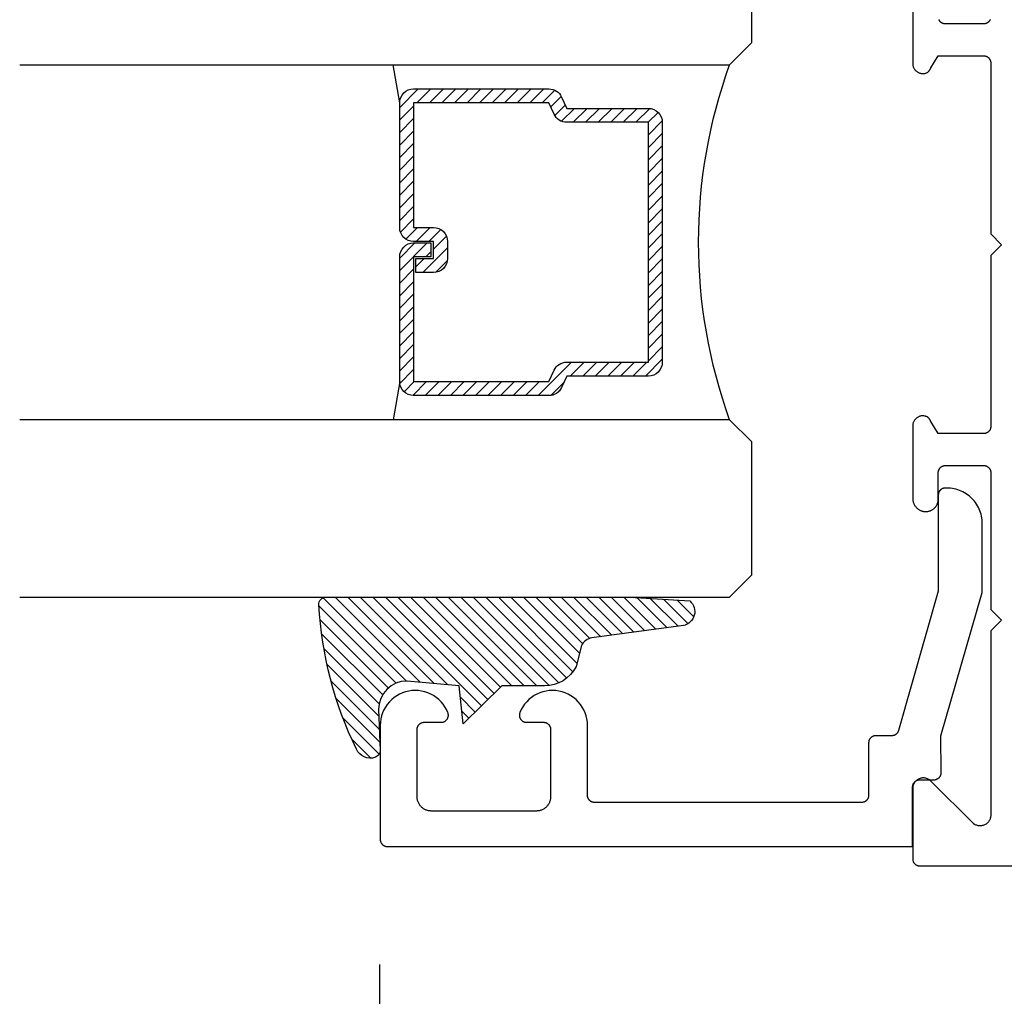
# Model space of a CAD drawing. Units: inches. Extents: x 0 to 160, y 0 to 19.
# Drawn here: x 113 to 114, y 10 to 12 of the extents above; entities that cross this region are included whole.
import ezdxf

# ---------------------------------------------------------------- set-up
doc = ezdxf.new("R2010")
doc.units = ezdxf.units.IN
doc.header["$MEASUREMENT"] = 0
for name, color, linetype in [('Arcadia-Dim', 4, 'Continuous'), ('Arcadia-Profile', 5, 'Continuous'), ('Arcadia-Shade', 8, 'Continuous')]:
    doc.layers.add(name, color=color, linetype=linetype)
doc.styles.get("Standard").update_dxf_attribs({"font": 'ARIALN.TTF'})
doc.dimstyles.new('Arcadia-4', dxfattribs={"dimscale": 4, "dimtxt": 0.0938, "dimasz": 0.0938, "dimexe": 0.0546, "dimexo": 0.0469, "dimgap": 0.0469, "dimtad": 0, "dimtih": 1, "dimdec": 4, "dimrnd": 0.0625, "dimzin": 3, "dimdsep": 46, "dimlunit": 4, "dimtxsty": 'Standard', "dimblk": 'ARCHTICK', "dimcen": 0.0469, "dimdle": 0.0546, "dimclrd": 256, "dimclre": 256, "dimclrt": 256, "dimadec": 0, "dimazin": 0, "dimtfac": 0.75, "dimtix": 1, "dimtmove": 2, "dimatfit": 3, "dimfxl": 1, "dimtolj": 1, "dimtzin": 3, "dimlwd": -3, "dimlwe": -3, "dimarcsym": 0})

# ---------------------------------------------------------------- blocks, each defined once
blk = doc.blocks.new('_ArchTick')
at = {"color": 0, "linetype": 'ByBlock', "lineweight": -3, "const_width": 0.15}
blk.add_lwpolyline([(-0.5, -0.5), (0.5, 0.5)], dxfattribs=at)
blk = doc.blocks.new('*D115')
at = {"layer": 'Arcadia-Dim', "lineweight": -3}
for p, q in [((113.1556322821398, 10.48838934032556), (113.1556322821398, 9.784083501407155)), ((115.8275746424979, 10.44766594025553), (115.8275746424979, 9.784083501407155)), ((112.9372322821398, 10.00248350140715), (113.9620429575439, 10.00248350140715)), ((116.0459746424979, 10.00248350140715), (115.0211639670937, 10.00248350140715))]:
    blk.add_line(p, q, dxfattribs=at)
at = {"layer": 'Defpoints', "color": 0, "lineweight": -3}
for p in [(113.1556322821398, 10.67598934032556), (115.8275746424979, 10.63526594025553), (113.1556322821398, 10.00248350140715)]:
    blk.add_point(p, dxfattribs=at)
at = {"layer": 'Arcadia-Dim', "lineweight": -3, "xscale": 0.3752, "yscale": 0.3752, "zscale": 0.3752, "rotation": 180}
blk.add_blockref('_ArchTick', (113.1556322821398, 10.00248350140715), dxfattribs=at)
at = {"layer": 'Arcadia-Dim', "lineweight": -3, "xscale": 0.3752, "yscale": 0.3752, "zscale": 0.3752}
blk.add_blockref('_ArchTick', (115.8275746424979, 10.00248350140715), dxfattribs=at)
at = {"layer": 'Arcadia-Dim', "insert": (114.4916034623188, 10.00248350140715), "char_height": 0.3752, "attachment_point": 5}
blk.add_mtext('\\A1;2{\\H0.750000x;\\S11/16;}"', dxfattribs=at)
blk = doc.blocks.new('*D116')
at = {"layer": 'Arcadia-Dim', "lineweight": -3}
for p, q in [((118.4983547060752, 10.50737631547598), (118.4983547060752, 9.126077333944426)), ((113.1556322821398, 10.48838934032556), (113.1556322821398, 9.126077333944426)), ((112.9372322821398, 9.344477333944425), (115.3005734828798, 9.344477333944425)), ((118.7167547060752, 9.344477333944425), (116.3545758021159, 9.344477333944425))]:
    blk.add_line(p, q, dxfattribs=at)
at = {"layer": 'Defpoints', "color": 0, "lineweight": -3}
for p in [(118.4983547060752, 10.69497631547598), (113.1556322821398, 10.67598934032556), (118.4983547060752, 9.344477333944425)]:
    blk.add_point(p, dxfattribs=at)
at = {"layer": 'Arcadia-Dim', "lineweight": -3, "xscale": 0.3752, "yscale": 0.3752, "zscale": 0.3752, "rotation": 180}
blk.add_blockref('_ArchTick', (113.1556322821398, 9.344477333944425), dxfattribs=at)
at = {"layer": 'Arcadia-Dim', "lineweight": -3, "xscale": 0.3752, "yscale": 0.3752, "zscale": 0.3752}
blk.add_blockref('_ArchTick', (118.4983547060752, 9.344477333944425), dxfattribs=at)
at = {"layer": 'Arcadia-Dim', "insert": (115.8275746424979, 9.344477333944425), "char_height": 0.3752, "attachment_point": 5}
blk.add_mtext('\\A1;5{\\H0.750000x;\\S5/16;}"', dxfattribs=at)
blk = doc.blocks.new('E-260MOD')
at = {"layer": 'Arcadia-Shade', "lineweight": -3}
h = blk.add_hatch(dxfattribs=at)
h.set_pattern_fill('ANSI31', color=256, scale=0.1, style=0)
h.set_pattern_definition([(45, (0.111432735196054, 0.0210802744449259), (-0.0088388347648318, 0.0088388347648318), [])])
edge = h.paths.add_edge_path()
edge.add_line((-0.1786578097246902, 0.2350642497696223), (-0.125, 0.2404197422160825))
edge.add_line((-0.125, 0.2404197422160825), (-0.1181936880113304, 0.3139171335331267))
edge.add_arc((-0.1581936880113304, 0.3139171335331286), 0.04, 359.9999999999973, 449.9999999999999)
edge.add_line((-0.1581936880113304, 0.3539171335331286), (-0.2162454687676565, 0.3519725935885994))
edge.add_arc((-0.2162454687677204, 0.3619725935886442), 0.0100000000000448, 199.8505422421205, 270.0000000003661, ccw=False)
edge.add_arc((-0.2057289674488805, 0.3657692497091054), 0.0211808495959475, 113.38550761416829, 199.8505422417517, ccw=False)
edge.add_arc((0.0188137903408532, -0.0927442170155847), 0.5317010624323791, 93.16608336545528, 115.98409913818631, ccw=False)
edge.add_arc((-0.009999999999999, 0.4281605382221339), 0.009999999999999, -5.4001247917767614e-12, 93.166083365465, ccw=False)
edge.add_line((0, 0.428160538222133), (0, 0))
edge.add_line((0, 0), (-0.0053552835515234, -0.0845275820354292))
edge.add_arc((-0.0204262058438835, -0.0713796810144441), 0.0199999999999994, 191.4084515945802, 318.8984941272966, ccw=False)
edge.add_line((-0.0400310460016437, -0.0753357197388062), (-0.0574464047220715, 0.0534071486590815))
edge.add_arc((-0.0772453629954753, 0.0505785003444151), 0.0200000000000013, 8.130742450397316, 62.82068149597911)
edge.add_line((-0.0681098259279479, 0.0683701265345048), (-0.0978388426688213, 0.0757519387839843))
edge.add_arc((-0.0749999999999996, 0.1202310042592028), 0.0499999999999997, 180.0000000000006, 242.82068149597302, ccw=False)
edge.add_line((-0.1249999999999993, 0.1202310042592023), (-0.125, 0.180419742216082))
edge.add_line((-0.125, 0.180419742216082), (-0.1786578097246902, 0.2350642497696223))
at = {"layer": 'Arcadia-Profile'}
blk.add_lwpolyline([(-0.1786578097246902, 0.2350642497696223), (-0.125, 0.2404197422160825), (-0.1181936880113304, 0.3139171335331267, 0.4142135623731084), (-0.1581936880113304, 0.3539171335331286), (-0.2162454687676565, 0.3519725935885994, -0.3160158995843511), (-0.2256512846930993, 0.3585769159274423, -0.3962562958274539), (-0.2141359800658433, 0.3852101994920861, -0.0998926618858281), (-0.0105523046130392, 0.4381452745538752, -0.4304926132808653), (0, 0.428160538222133), (0, 0), (-0.0053552835515234, -0.0845275820354292, -0.6217797134979012), (-0.0400310460016437, -0.0753357197388062), (-0.0574464047220715, 0.0534071486590815, 0.2432650129539878), (-0.0681098259279479, 0.0683701265345048), (-0.0978388426688213, 0.0757519387839843, -0.2811846954961982), (-0.1249999999999993, 0.1202310042592023), (-0.125, 0.180419742216082)], format="xyb", close=True, dxfattribs=at)
blk.add_lwpolyline([(-0.1786578097246902, 0.2350642497696223), (-0.125, 0.2404197422160825), (-0.1181936880113304, 0.3139171335331267, 0.4142135623731084), (-0.1581936880113304, 0.3539171335331286), (-0.2162454687676565, 0.3519725935885994, -0.3160158995843511), (-0.2256512846930993, 0.3585769159274423, -0.3962562958274539), (-0.2141359800658433, 0.3852101994920861, -0.0998926618858281), (-0.0105523046130392, 0.4381452745538752, -0.4304926132808653), (0, 0.428160538222133), (0, 0), (-0.0053552835515234, -0.0845275820354292, -0.6217797134979012), (-0.0400310460016437, -0.0753357197388062), (-0.0574464047220715, 0.0534071486590815, 0.2432650129539878), (-0.0681098259279479, 0.0683701265345048), (-0.0978388426688213, 0.0757519387839843, -0.2811846954961982), (-0.1249999999999993, 0.1202310042592023), (-0.125, 0.180419742216082)], format="xyb", close=True, dxfattribs=at)
blk = doc.blocks.new('*U98')
at = {"layer": 'Arcadia-Shade', "lineweight": -3}
h = blk.add_hatch(dxfattribs=at)
h.set_pattern_fill('ANSI31', color=256, scale=0.1, style=0)
h.set_pattern_definition([(45, (-12.49009116438055, -10.79353366436353), (-0.0088388347648318, 0.0088388347648318), [])])
edge = h.paths.add_edge_path()
edge.add_line((0.4990116755820751, 0.4285564927512802), (0.5229934129158452, 0.4285564927512838))
edge.add_arc((0.5229934129158464, 0.4482414927513224), 0.0196850000000387, 269.9999999999964, 359.9999999999984)
edge.add_line((0.5426784129158851, 0.4482414927513219), (0.5426784129158851, 0.4732180318310384))
edge.add_line((0.5426784129158851, 0.4732180318310384), (0.5229934129158452, 0.4732180318310384))
edge.add_line((0.5229934129158452, 0.4732180318310384), (0.5229934129158452, 0.4482414927513219))
edge.add_line((0.5229934129158452, 0.4482414927513219), (0.4990116755820751, 0.4482414927513219))
edge.add_line((0.4990116755820751, 0.4482414927513219), (0.4990116755820751, 0.4763228331426533))
edge.add_arc((0.47932667558206, 0.476322833142687), 0.0196850000000151, 359.9999999999018, 449.9999999999017)
edge.add_line((0.4793266755820938, 0.4960078331427021), (0.3036411249999347, 0.4960078331426985))
edge.add_arc((0.3036411249999347, 0.4763228331426604), 0.0196850000000382, 90, 180)
edge.add_line((0.2839561249998965, 0.4763228331426604), (0.2839561249998965, 0.2858323436881278))
edge.add_arc((0.3036411249999145, 0.2858323436881261), 0.019685000000018, 179.999999999995, 245.4529343159603)
edge.add_line((0.2954631769583571, 0.2679264678137017), (0.3114070047096007, 0.2606446238063391))
edge.add_line((0.3114070047096007, 0.2606446238063391), (0.3114070047096007, 0.1457257251104203))
edge.add_arc((0.3310920047095802, 0.145725725110422), 0.0196849999999795, 180.0000000000052, 270.0000000000052)
edge.add_line((0.331092004709582, 0.1260407251104425), (0.668905995290265, 0.126040725110439))
edge.add_arc((0.668905995290266, 0.1457257251104211), 0.0196849999999822, 269.9999999999974, 359.9999999999974)
edge.add_line((0.6885909952902481, 0.1457257251104203), (0.6885909952902481, 0.2606446238063391))
edge.add_line((0.6885909952902481, 0.2606446238063391), (0.7045348230414366, 0.2679264678137088))
edge.add_arc((0.6963568749998893, 0.2858323436881248), 0.0196850000000061, 294.547065684023, 359.9999999999882)
edge.add_line((0.7160418749998954, 0.2858323436881207), (0.7160418749998936, 0.4763228331426604))
edge.add_arc((0.696356874999912, 0.47632283314266), 0.0196849999999816, 9.694e-13, 89.99999999999903)
edge.add_line((0.6963568749999123, 0.4960078331426417), (0.5206721869999261, 0.4960078331426985))
edge.add_arc((0.5206721869999243, 0.4763228331426586), 0.0196850000000399, 89.99999999999484, 179.9999999999948)
edge.add_line((0.5009871869998844, 0.4763228331426604), (0.5009871869998844, 0.4521573060815705))
edge.add_line((0.5009871869998844, 0.4521573060815705), (0.5206721869999261, 0.4521573060815705))
edge.add_line((0.5206721869999261, 0.4521573060815705), (0.5206721869999261, 0.4763228331426604))
edge.add_line((0.5206721869999261, 0.4763228331426604), (0.6963568749999123, 0.4763228331426604))
edge.add_line((0.6963568749999123, 0.4763228331426604), (0.6963568749999123, 0.2858323436881207))
edge.add_line((0.6963568749999123, 0.2858323436881207), (0.6804130472487256, 0.2785504996807049))
edge.add_arc((0.6885909952902385, 0.260644623806309), 0.0196849999999735, 114.5470656839565, 179.9999999999124)
edge.add_line((0.668905995290265, 0.2606446238063391), (0.668905995290265, 0.1457257251104203))
edge.add_line((0.668905995290265, 0.1457257251104203), (0.331092004709582, 0.1457257251104203))
edge.add_line((0.331092004709582, 0.1457257251104203), (0.331092004709582, 0.2606446238063391))
edge.add_arc((0.311407004709616, 0.2606446238063067), 0.019684999999966, 9.43583e-11, 65.45293431605755)
edge.add_line((0.3195849527511214, 0.2785504996806978), (0.3036411249999347, 0.2858323436881207))
edge.add_line((0.3036411249999347, 0.2858323436881207), (0.3036411249999347, 0.4763228331426604))
edge.add_line((0.3036411249999347, 0.4763228331426604), (0.4793266755820938, 0.4763228331426604))
edge.add_line((0.4793266755820938, 0.4763228331426604), (0.4793266755820938, 0.4482414927513219))
edge.add_arc((0.4990116755821053, 0.4482414927512917), 0.0196850000000115, 179.9999999999121, 269.9999999999121)
at = {"layer": 'Arcadia-Profile'}
for p, q in [((0, 0.03125), (2.5e-15, 1.03125)), ((0.2500000000000007, 1.03125), (0.25, 0.03125)), ((0.75, 0.03125), (0.7500000000000007, 1.03125)), ((1, 1.03125), (1, 0.03125)), ((0.3036416249999334, 0.4960078331427021), (0.2499999999999218, 0.5053829846366896)), ((0.6963568749999123, 0.4960078331427021), (0.7499984999999257, 0.5053829846366896)), ((0.7080088700575029, 0.2699663348586228), (0.7122228838293801, 0.2741803486304981)), ((0.03125, 0), (0, 0.03125)), ((0.03125, 0), (0, 0.03125)), ((0.03125, 0), (0, 0.03125)), ((0.03125, 0), (0, 0.03125)), ((0.03125, 0), (0, 0.03125)), ((0.25, 0.03125), (0.21875, 0)), ((0.25, 0.03125), (0.21875, 0)), ((0.78125, 0), (0.75, 0.03125)), ((1, 0.03125), (0.96875, 0)), ((0.21875, 0), (0.03125, 0)), ((0.21875, 0), (0.03125, 0)), ((0.96875, 0), (0.78125, 0))]:
    blk.add_line(p, q, dxfattribs=at)
blk.add_lwpolyline([(0.4990116755820751, 0.4285564927512802), (0.5229934129158452, 0.4285564927512838, 0.4142135623731049), (0.5426784129158851, 0.4482414927513219), (0.5426784129158851, 0.4732180318310384), (0.5229934129158452, 0.4732180318310384), (0.5229934129158452, 0.4482414927513219), (0.4990116755820751, 0.4482414927513219), (0.4990116755820751, 0.4763228331426533, 0.4142135623730951), (0.4793266755820938, 0.4960078331427021), (0.3036411249999347, 0.4960078331426985, 0.4142135623730951), (0.2839561249998965, 0.4763228331426604), (0.2839561249998965, 0.2858323436881278, 0.2936188569408289), (0.2954631769583571, 0.2679264678137017), (0.3114070047096007, 0.2606446238063391), (0.3114070047096007, 0.1457257251104203, 0.4142135623730951), (0.331092004709582, 0.1260407251104425), (0.668905995290265, 0.126040725110439, 0.4142135623730951), (0.6885909952902481, 0.1457257251104203), (0.6885909952902481, 0.2606446238063391), (0.7045348230414366, 0.2679264678137088, 0.2936188569408282), (0.7160418749998954, 0.2858323436881207), (0.7160418749998936, 0.4763228331426604, 0.4142135623730852), (0.6963568749999123, 0.4960078331426417), (0.5206721869999261, 0.4960078331426985, 0.4142135623730951), (0.5009871869998844, 0.4763228331426604), (0.5009871869998844, 0.4521573060815705), (0.5206721869999261, 0.4521573060815705), (0.5206721869999261, 0.4763228331426604), (0.6963568749999123, 0.4763228331426604), (0.6963568749999123, 0.2858323436881207), (0.6804130472487256, 0.2785504996807049, 0.2936188569407848), (0.668905995290265, 0.2606446238063391), (0.668905995290265, 0.1457257251104203), (0.331092004709582, 0.1457257251104203), (0.331092004709582, 0.2606446238063391, 0.2936188569408189), (0.3195849527511214, 0.2785504996806978), (0.3036411249999347, 0.2858323436881207), (0.3036411249999347, 0.4763228331426604), (0.4793266755820938, 0.4763228331426604), (0.4793266755820938, 0.4482414927513219, 0.4142135623730946)], format="xyb", close=True, dxfattribs=at)
blk.add_arc((0.4999992499998971, -0.6625220109668888), 0.7374409998105559, 70.18348207574029, 109.8165179242613, dxfattribs=at)

msp = doc.modelspace()

# ---------------------------------------------------------------- linework, layer by layer
at = {"layer": 'Arcadia-Profile', "lineweight": -3, "elevation": -0.0001031840451056}
for points in [[(113.9066075103337, 11.85971969858089), (113.9066075103337, 11.75802493608047), (113.9066399382013, 11.75706227044192), (113.906737074786, 11.75610396924595), (113.9068984796992, 11.75515437714809), (113.9071234211781, 11.75421779931936), (113.9074108794046, 11.75329848192792), (113.9077595511277, 11.75240059288809), (113.9081678555724, 11.75152820296456), (113.9086339416065, 11.75068526731628), (113.9091556961333, 11.74987560756552), (113.9097307536713, 11.74910289447099), (113.9103565070787, 11.74837063128667), (113.9110301193741, 11.74768213787799), (113.9117485365975, 11.74704053567144), (113.9125085016567, 11.74644873350259), (113.9133065690939, 11.74590941442831), (113.9141391207063, 11.74542502356236), (113.91500238195, 11.74499775699043), (113.9158924390525, 11.74462955181333), (113.9168052567571, 11.74432207736494), (113.9177366966171, 11.74407672764381), (113.9186825357582, 11.74389461499358), (113.9196384860242, 11.74377656505909), (113.9206002134183, 11.74372311304422), (113.9215633577513, 11.74373450128463), (113.9225235524105, 11.74381067814933), (113.923476444156, 11.74395129827486), (113.9244177128571, 11.74415572413092), (113.9253430910786, 11.7444230289109), (113.9262483834281, 11.7447520007337), (113.9271294855766, 11.74514114813782), (113.9273600493377, 11.74530274877692), (113.9275870900748, 11.74546926279482), (113.9278105031006, 11.74564061341301), (113.9280301854008, 11.74581672162254), (113.928246035681, 11.74599750622089), (113.9284579544138, 11.74618288384933), (113.9286658438848, 11.74637276903139), (113.9288696082371, 11.74656707421185), (113.9290691535163, 11.74676570979785), (113.9292643877131, 11.74696858419953), (113.9294552208061, 11.74717560387275), (113.9296415648033, 11.7473866733617), (113.9298233337824, 11.74760169534365), (113.9300004439308, 11.74782057067297), (113.9301728135841, 11.74804319842748), (113.9303403632634, 11.74826947595501), (113.9305030157126, 11.74849929891992), (113.9306606959336, 11.74873256135232), (113.9308133312208, 11.74896915569617), (113.9309608511951, 11.74920897285916), (113.9311031878358, 11.74945190226289), (113.9312402755122, 11.74969783189398), (113.9313720510139, 11.74994664835562), (113.9314984535801, 11.75019823692004), (113.9316194249272, 11.75045248158109), (113.931734909276, 11.75070926510786), (113.9318448533773, 11.75096846909902), (113.9319492065365, 11.75122997403708), (113.932047920637, 11.75149365934352), (113.9321409501622, 11.75175940343457), (113.9426075103337, 11.76871969858088), (114.0066075103337, 11.76871969858088), (114.0071308698962, 11.7687059939284), (114.0076527949664, 11.76866491753459), (114.0081718549842, 11.76859658198681), (114.0086866272419, 11.76850117458822), (114.0091957007848, 11.76837895684379), (114.0096976802775, 11.76823026374383), (114.0101911898292, 11.76805550284588), (114.0106748767645, 11.76785515315727), (114.0111474153311, 11.76762976382282), (114.0116075103337, 11.76737995261875), (114.0120539006839, 11.7671064042603), (114.0124853628567, 11.76680986852467), (114.0129007142443, 11.76649115819545), (114.0132988163973, 11.76615114683569), (114.0136785781457, 11.76579076639281), (114.0140389585885, 11.76541100464443), (114.0143789699483, 11.76501290249133), (114.0146976802775, 11.76459755110376), (114.0149942160132, 11.76416608893102), (114.0152677643716, 11.76371969858088), (114.0155175755757, 11.76325960357827), (114.0157429649102, 11.76278706501161), (114.0159433145987, 11.76230337807637), (114.0161180754967, 11.76180986852468), (114.0162667685966, 11.76130788903187), (114.0163889863411, 11.76079881548902), (114.0164843937397, 11.76028404323132), (114.0165527292875, 11.7597649832136), (114.0165938056813, 11.7592430581433), (114.0166075103337, 11.75871969858089), (114.0166075103337, 11.5177196985809), (114.0317256089205, 11.50260159999404), (114.0166075103337, 11.48748350140717), (114.0166075103337, 11.24648350140718), (114.0165938056813, 11.24596014184477), (114.0165527292875, 11.24543821677447), (114.0164843937397, 11.24491915675675), (114.0163889863411, 11.24440438449905), (114.0162667685966, 11.2438953109562), (114.0161180754967, 11.24339333146351), (114.0159433145987, 11.2428998219117), (114.0157429649102, 11.24241613497646), (114.0155175755757, 11.2419435964098), (114.0152677643716, 11.24148350140719), (114.0149942160132, 11.24103711105705), (114.0146976802775, 11.24060564888431), (114.0143789699483, 11.24019029749674), (114.0140389585885, 11.23979219534364), (114.0136785781457, 11.23941243359537), (114.0132988163973, 11.23905205315238), (114.0129007142443, 11.23871204179262), (114.0124853628567, 11.23839333146351), (114.0120539006839, 11.23809679572777), (114.0116075103337, 11.23782324736932), (114.0111474153311, 11.23757343616536), (114.0106748767645, 11.2373480468308), (114.0101911898292, 11.23714769714219), (114.0096976802775, 11.23697293624424), (114.0091957007848, 11.23682424314428), (114.0086866272419, 11.23670202539985), (114.0081718549842, 11.23660661800126), (114.0076527949664, 11.23653828245348), (114.0071308698962, 11.23649720605967), (114.0066075103337, 11.23648350140719), (113.9426075103337, 11.23648350140719), (113.9321409501622, 11.25344379655349), (113.932047920637, 11.25370954064455), (113.9319492065365, 11.25397322595098), (113.9318448533773, 11.25423473088905), (113.931734909276, 11.25449393488021), (113.9316194249272, 11.25475071840709), (113.9314984535801, 11.25500496306803), (113.9313720510139, 11.25525655163245), (113.9312402755122, 11.25550536809409), (113.9311031878358, 11.25575129772518), (113.9309608511951, 11.25599422712891), (113.9308133312208, 11.2562340442919), (113.9306606959336, 11.25647063863574), (113.9305030157126, 11.25670390106815), (113.9303403632634, 11.25693372403317), (113.9301728135841, 11.25716000156059), (113.9300004439308, 11.2573826293151), (113.9298233337824, 11.25760150464454), (113.9296415648033, 11.25781652662637), (113.9294552208061, 11.25802759611544), (113.9292643877131, 11.25823461578854), (113.9290691535163, 11.25843749019022), (113.9288696082371, 11.25863612577622), (113.9286658438848, 11.25883043095668), (113.9284579544138, 11.25902031613874), (113.928246035681, 11.25920569376718), (113.9280301854008, 11.25938647836552), (113.9278105031006, 11.25956258657506), (113.9275870900748, 11.25973393719324), (113.9273600493377, 11.25990045121115), (113.9271294855766, 11.26006205185025), (113.9262483834281, 11.26045119925437), (113.9253430910786, 11.26078017107717), (113.9244177128571, 11.26104747585715), (113.923476444156, 11.26125190171321), (113.9225235524105, 11.26139252183874), (113.9215633577513, 11.26146869870344), (113.9206002134183, 11.26148008694385), (113.9196384860243, 11.26142663492898), (113.9186825357582, 11.26130858499449), (113.9177366966171, 11.26112647234426), (113.9168052567572, 11.26088112262324), (113.9158924390525, 11.26057364817485), (113.91500238195, 11.26020544299764), (113.9141391207063, 11.25977817642571), (113.9133065690939, 11.25929378555987), (113.9125085016567, 11.25875446648548), (113.9117485365975, 11.25816266431663), (113.9110301193741, 11.2575210621102), (113.9103565070787, 11.25683256870151), (113.9097307536713, 11.25610030551708), (113.9091556961333, 11.25532759242254), (113.9086339416065, 11.25451793267179), (113.9081678555724, 11.25367499702351), (113.9077595511277, 11.25280260709998), (113.9074108794046, 11.25190471806014), (113.9071234211781, 11.25098540066871), (113.9068984796992, 11.25004882283998), (113.906737074786, 11.24909923074212), (113.9066399382013, 11.24814092954615), (113.9066075103337, 11.2471782639076), (113.9066075103337, 11.14548350140718), (113.9066304973854, 11.14454916765466), (113.906699402919, 11.14361709469985), (113.9068140602046, 11.14268953787008), (113.9069741918071, 11.14176874156489), (113.9071794102576, 11.14085693382573), (113.9074292189913, 11.13995632094431), (113.9077230135484, 11.13906908212426), (113.9080600830374, 11.13819736420818), (113.9084396118548, 11.13734327648286), (113.9088606816585, 11.13650888557562), (113.9093222735903, 11.1356962104535), (113.9098232707411, 11.13490721753807), (113.9103624608529, 11.13414381594727), (113.9109385392535, 11.13340785287609), (113.9115501120116, 11.13270110912664), (113.9121956993109, 11.13202529479976), (113.9128737390307, 11.131382045156), (113.9135825905251, 11.13077291666026), (113.9143205385937, 11.13019938321407), (113.915085797631, 11.12966283259062), (113.9158765159477, 11.12916456307597), (113.9166907802508, 11.12870578032745), (113.9175266202735, 11.12828759445712), (113.9183820135423, 11.12791101734503), (113.9192548902709, 11.12757696019072), (113.9201431383685, 11.12728623130898), (113.9210446085505, 11.1270395341735), (113.9219571195388, 11.12683746571476), (113.9228784633398, 11.12668051487561), (113.9238064105877, 11.12656906142855), (113.9263604622022, 11.12656906142855), (113.9272377468943, 11.12667670900556), (113.9281086896605, 11.12682729164056), (113.9289711905167, 11.12702044625463), (113.9298231698338, 11.12725570712065), (113.9306625733518, 11.12753250698655), (113.9314873771331, 11.12785017844318), (113.932295592442, 11.1282079555332), (113.933085270541, 11.12860497559815), (113.9338545073881, 11.12904028135837), (113.9346014482289, 11.12951282322127), (113.9353242920682, 11.13002146181192), (113.9360212960125, 11.13056497072036), (113.9366907794724, 11.13114203945873), (113.937331128215, 11.13175127662079), (113.9379407982559, 11.13239121323728), (113.9385183195819, 11.13306030631737), (113.9390622996957, 11.13375694256946), (113.9395714269732, 11.13447944229064), (113.9400444738261, 11.13522606341736), (113.9404802996619, 11.13599500572515), (113.940877853634, 11.13678441516971), (113.9412361771753, 11.13759238835713), (113.94155440631, 11.13841697713327), (113.9418317737361, 11.1392561932811), (113.9420676106757, 11.14010801331484), (113.9422613484879, 11.14097038335832), (113.9424125200394, 11.14184122409803), (113.9425207608312, 11.14271843579583), (113.9425858098772, 11.14359990335255), (113.9426075103337, 11.14448350140709), (113.9426075103337, 11.18148350140724), (113.9426212149861, 11.18200686096965), (113.9426622913799, 11.18252878603984), (113.9427306269277, 11.18304784605756), (113.9428260343263, 11.18356261831538), (113.9429482520708, 11.18407169185822), (113.9430969451707, 11.18457367135092), (113.9432717060687, 11.18506718090261), (113.9434720557573, 11.18555086783796), (113.9436974450918, 11.18602340640463), (113.9439472562958, 11.18648350140724), (113.9442208046542, 11.18692989175737), (113.9445173403899, 11.18736135393011), (113.9448360507191, 11.18777670531769), (113.9451760620789, 11.18817480747078), (113.9455364425218, 11.18855456921905), (113.9459162042701, 11.18891494966193), (113.9463143064231, 11.1892549610218), (113.9467296578107, 11.18957367135091), (113.9471611199835, 11.18987020708665), (113.9476075103337, 11.19014375544499), (113.9480676053363, 11.19039356664906), (113.9485401439029, 11.19061895598362), (113.9490238308382, 11.19081930567212), (113.9495173403899, 11.19099406657018), (113.9500193198827, 11.19114275967014), (113.9505283934255, 11.19126497741457), (113.9510431656832, 11.19136038481316), (113.9515622257009, 11.19142872036083), (113.9520841507712, 11.19146979675476), (113.9526075103336, 11.19148350140723), (114.0066075103336, 11.19148350140723), (114.007097523659, 11.19147148853882), (114.0075863596913, 11.19143547879538), (114.0080728439658, 11.19137555869305), (114.0085558076683, 11.19129187219427), (114.0090340904429, 11.19118462036194), (114.00950654318, 11.19105406087648), (114.0099720307771, 11.19090050741682), (114.010429434866, 11.19072432890631), (114.0108776564995, 11.19052594862695), (114.0113156187923, 11.19030584320184), (114.0117422695076, 11.19006454145052), (114.0121565835856, 11.18980262311835), (114.0125575656063, 11.18952071748323), (114.0129442521808, 11.18921950184428), (114.0133157142661, 11.18889969989426), (114.0136710593973, 11.18856207998102), (114.0140094338313, 11.18820745326117), (114.0143300245988, 11.18783667175161), (114.0146320614567, 11.18745062628217), (114.0149148187393, 11.18705024435554), (114.0151776171014, 11.18663648791882), (114.0154198251505, 11.18621035105242), (114.015640860964, 11.18577285758137), (114.015840193487, 11.18532505861607), (114.0160173438086, 11.18486803002658), (114.0161718863118, 11.18440286985766), (114.016303449697, 11.18393069569096), (114.0164117178735, 11.18345264195967), (114.016496430719, 11.18296985722317), (114.0165573847047, 11.18248350140722), (114.0166075103337, 11.18248350140722), (114.0166075103337, 10.98848350140726), (114.0316075103337, 10.97348350140727), (114.0166075103337, 10.95848350140717), (114.0166075103337, 10.69890990827856), (114.0165644296246, 10.69777387776607), (114.016435434957, 10.69664437272014), (114.0162212672884, 10.69552788112482), (114.0159231568182, 10.69443081621308), (114.0155428159211, 10.69335947962976), (114.0150824293111, 10.69232002523325), (114.0145446414926, 10.69131842374817), (114.0139325415696, 10.69036042846779), (114.0132496455019, 10.68945154220786), (114.012499875909, 10.68859698569692), (114.0116875395384, 10.68780166758826), (114.010817302527, 10.68707015626445), (114.0098941635985, 10.68640665359557), (114.0089234253503, 10.68581497080369), (114.0079106637945, 10.68529850657081), (114.0068616963292, 10.68486022751621), (114.0057825483228, 10.68450265115622), (114.0046794185035, 10.68422783144332), (114.0035586433533, 10.6840373469678), (114.0024266607105, 10.68393229189077), (114.0012899727904, 10.68391326965822), (114.0001551088361, 10.68398038953582), (113.9990285876133, 10.68413326598057), (113.9979168799664, 10.6843710208558), (113.9968263716492, 10.68469228847495), (113.9957633266448, 10.68509522344642), (113.9947338511839, 10.68557751127379), (113.9937438586711, 10.68613638164994), (113.992799035717, 10.68676862437088), (113.9919048094738, 10.68747060777447), (113.9919303733777, 10.68744037879538), (113.9919560226608, 10.68741022222663), (113.991981757118, 10.68738013830956), (113.9920075765436, 10.6873501272844), (113.9920334807309, 10.68732018939148), (113.992059469473, 10.68729032487), (113.992085542562, 10.6872605339587), (113.9921116997894, 10.6872308168961), (113.992137940946, 10.68720117391946), (113.992164265822, 10.68717160526616), (113.9921906742069, 10.68714211117232), (113.9922171658895, 10.68711269187407), (113.992243740658, 10.68708334760653), (113.9922703982999, 10.68705407860422), (113.992297138602, 10.68702488510145), (113.9923239613505, 10.68699576733162), (113.9923508663308, 10.68696672552734), (113.9923778533279, 10.68693775992109), (113.9924049221259, 10.68690887074434), (113.9924320725085, 10.68688005822822), (113.9924593042584, 10.68685132260295), (113.992486617158, 10.6868226640985), (113.9925140109887, 10.68679408294396), (113.9925414855317, 10.68676557936796), (113.9925690405672, 10.6867371535982), (113.9925966758748, 10.68670880586229), (113.9926243912334, 10.68668053638659), (113.9926521864217, 10.68665234539743), (113.9926800612172, 10.68662423312015), (113.992708015397, 10.6865961997794), (113.9322141120515, 10.74709010312496), (113.9313492310586, 10.7478895908912), (113.930424289118, 10.74861875632281), (113.9294449888044, 10.74927310387251), (113.9284173678297, 10.74984859926998), (113.9273477618192, 10.75034169439483), (113.9262427652493, 10.75074934915166), (113.9251091907915, 10.75106905021313), (113.9239540273092, 10.75129882651608), (113.9227843967696, 10.75143726141324), (113.9216075103337, 10.75148350140718), (113.9204306238978, 10.75143726141324), (113.919260993358, 10.75129882651608), (113.9181058298758, 10.75106905021313), (113.916972255418, 10.75074934915166), (113.9158672588482, 10.75034169439483), (113.9147976528376, 10.74984859926998), (113.9137700318629, 10.74927310387251), (113.9127907315493, 10.74861875632281), (113.9118657896087, 10.7478895908912), (113.9110009086158, 10.74709010312496), (113.9102014208497, 10.74622522213214), (113.909472255418, 10.74530028019161), (113.9088179078684, 10.74432097987791), (113.9082424124708, 10.74329335890333), (113.907749317346, 10.74222375289265), (113.9073416625892, 10.74111875632287), (113.9070219615277, 10.73998518186501), (113.9067921852247, 10.73883001838284), (113.9066537503277, 10.73766038784312), (113.9066075103337, 10.73648350140719), (113.9066075103337, 10.63748350140715), (113.9066212149861, 10.63696014184474), (113.90666229138, 10.63643821677455), (113.9067306269277, 10.63591915675671), (113.9068260343263, 10.63540438449901), (113.9069482520708, 10.63489531095616), (113.9070969451707, 10.63439333146347), (113.9072717060687, 10.63389982191167), (113.9074720557572, 10.63341613497643), (113.9076974450918, 10.63294359640976), (113.9079472562958, 10.63248350140715), (113.9082208046542, 10.63203711105701), (113.9085173403899, 10.63160564888427), (113.9088360507191, 10.6311902974967), (113.9091760620789, 10.6307921953436), (113.9095364425218, 10.63041243359534), (113.90991620427, 10.63005205315245), (113.9103143064231, 10.62971204179258), (113.9107296578107, 10.62939333146347), (113.9111611199835, 10.62909679572773), (113.9116075103337, 10.62882324736928), (113.9120676053363, 10.62857343616532), (113.9125401439029, 10.62834804683076), (113.9130238308382, 10.62814769714215), (113.9135173403899, 10.6279729362442), (113.9140193198826, 10.62782424314424), (113.9145283934255, 10.62770202539981), (113.9150431656833, 10.62760661800122), (113.915562225701, 10.62753828245344), (113.9160841507713, 10.62749720605963), (113.9166075103337, 10.62748350140715), (115.8178278329071, 10.62748350140727)], [(114.015840193487, 11.819878141372), (114.015640860964, 11.8194303424067), (114.0154198251505, 11.81899284893565), (114.0151776171014, 11.81856671206925), (114.0149148187393, 11.81815295563253), (114.0146320614567, 11.8177525737059), (114.0143300245988, 11.81736652823646), (114.0140094338313, 11.8169957467269), (114.0136710593973, 11.81664112000705), (114.0133157142661, 11.81630350009381), (114.0129442521808, 11.81598369814379), (114.0125575656063, 11.81568248250484), (114.0121565835856, 11.81540057686972), (114.0117422695076, 11.81513865853755), (114.0113156187923, 11.81489735678623), (114.0108776564995, 11.81467725136112), (114.010429434866, 11.81447887108176), (114.0099720307771, 11.81430269257124), (114.00950654318, 11.81414913911159), (114.0090340904429, 11.81401857962613), (114.0085558076683, 11.81391132779392), (114.0080728439658, 11.81382764129502), (114.0075863596913, 11.81376772119269), (114.007097523659, 11.81373171144925), (114.0066075103336, 11.81371969858084), (113.9526075103336, 11.81371969858084), (113.9520841507712, 11.81373340323331), (113.9515622257009, 11.81377447962724), (113.9510431656832, 11.81384281517491), (113.9505283934255, 11.8139382225735), (113.9500193198827, 11.81406044031804), (113.9495173403899, 11.81420913341789), (113.9490238308382, 11.81438389431595), (113.9485401439029, 11.81458424400445), (113.9480676053363, 11.81480963333901), (113.9476075103337, 11.81505944454308), (113.9471611199835, 11.81533299290141), (113.9467296578107, 11.81562952863716), (113.9463143064231, 11.81594823896627), (113.9459162042701, 11.81628825032614), (113.9455364425218, 11.81664863076902), (113.9451760620789, 11.81702839251729), (113.9448360507191, 11.81742649467038), (113.9445173403899, 11.81784184605796), (113.9442208046542, 11.8182733082307), (113.9439472562958, 11.81871969858083), (113.9436974450918, 11.81917979358344), (113.9434720557573, 11.81965233215011)]]:
    msp.add_lwpolyline(points, dxfattribs=at)
at = {"layer": 'Arcadia-Profile', "elevation": -0.0001031840451056}
msp.add_lwpolyline([(113.9546338803337, 11.15983159999395), (113.9526338803336, 11.15983159999395), (113.9521105203337, 11.15981789534397), (113.9515886003336, 11.15977681894391), (113.9510695403336, 11.15970848339397), (113.9505547603336, 11.1596130759939), (113.9500456903337, 11.15949085829392), (113.9495437103337, 11.15934216519407), (113.9490502003336, 11.15916740429397), (113.9485665103336, 11.15896705459398), (113.9480939803336, 11.15874166499397), (113.9476338803337, 11.15849185399396), (113.9471874903336, 11.15821830599397), (113.9467560303337, 11.15792176999402), (113.9463406803336, 11.15760305999391), (113.9459425703337, 11.15726304799399), (113.9455628103337, 11.15690266799392), (113.9452024303336, 11.15652290599395), (113.9448624203336, 11.15612480399399), (113.9445437103336, 11.15570945299386), (113.9442471703336, 11.15527798999405), (113.9439736303337, 11.15483159999407), (113.9437238103336, 11.15437150499396), (113.9434984303336, 11.15389896599403), (113.9432980803336, 11.15341527899399), (113.9431233103336, 11.15292176999391), (113.9429746203336, 11.15241978999405), (113.9428524003336, 11.15191071699395), (113.9427570003336, 11.15139594499386), (113.9426886603336, 11.15087688499388), (113.9426475803337, 11.15035495999395), (113.9426338803337, 11.14983159999396), (113.9426338803337, 11.01443789999406), (113.8866088803336, 10.81808779999404), (113.8864817803336, 10.81767609999396), (113.8863370803336, 10.81727019999393), (113.8861748803337, 10.8168708999939), (113.8859957803336, 10.81647899999406), (113.8857998803336, 10.81609519999405), (113.8855876803336, 10.81572019999397), (113.8853594803336, 10.81535459999385), (113.8851157803336, 10.81499919999386), (113.8848569803336, 10.81465469999388), (113.8845834803337, 10.81432159999407), (113.8842959803336, 10.81400069999394), (113.8839949803337, 10.81369239999402), (113.8836808803336, 10.81339729999389), (113.8833543803337, 10.81311609999388), (113.8830160803337, 10.81284919999406), (113.8826665803336, 10.81259709999393), (113.8823065803336, 10.8123602999939), (113.8819366803337, 10.81213919999403), (113.8815575803336, 10.81193429999406), (113.8811700803336, 10.81174589999399), (113.8807747803337, 10.81157439999391), (113.8803723803336, 10.81141999999398), (113.8799637803337, 10.81128319999392), (113.8795496803337, 10.81116399999395), (113.8791308803336, 10.81106289999401), (113.8787079803337, 10.81097979999403), (113.8782819803336, 10.81091509999386), (113.8778535803337, 10.81086869999389), (113.8774235803337, 10.81084089999389), (113.8769926803336, 10.81083159999401), (113.8545384803336, 10.81083159999401), (113.8540151803336, 10.81081789999406), (113.8534931803336, 10.81077679999397), (113.8529741803336, 10.81070849999391), (113.8524593803337, 10.81061309999394), (113.8519502803336, 10.81049089999386), (113.8514483803337, 10.81034219999391), (113.8509547803336, 10.81016739999394), (113.8504711803336, 10.80996709999398), (113.8499985803336, 10.80974169999389), (113.8495384803336, 10.809491899994), (113.8490920803336, 10.80921829999387), (113.8486606803337, 10.80892179999399), (113.8482452803337, 10.80860309999401), (113.8478471803336, 10.80826299999388), (113.8474674803336, 10.80790269999387), (113.8471070803336, 10.80752289999385), (113.8467670803336, 10.80712479999387), (113.8464483803337, 10.80670949999388), (113.8461517803337, 10.80627799999401), (113.8458782803337, 10.80583159999391), (113.8456284803337, 10.80537149999385), (113.8454030803336, 10.80489899999396), (113.8452026803336, 10.80441529999406), (113.8450279803336, 10.80392179999388), (113.8448792803336, 10.80341979999402), (113.8447570803337, 10.80291069999397), (113.8446615803336, 10.80239589999395), (113.8445932803337, 10.80187689999401), (113.8445521803336, 10.80135499999404), (113.8445384803336, 10.80083159999402), (113.8445384803336, 10.72683159999396), (113.8445247803336, 10.72630819999393), (113.8444836803336, 10.72578629999397), (113.8444153803336, 10.72526729999403), (113.8443199803337, 10.72475249999401), (113.8441977803337, 10.72424339999396), (113.8440490803336, 10.72374139999387), (113.8438742803337, 10.72324789999392), (113.8436739803337, 10.72276419999401), (113.8434485803336, 10.7222916999939), (113.8431987803337, 10.72183159999407), (113.8429251803336, 10.72138519999397), (113.8426286803337, 10.72095369999387), (113.8423099803336, 10.72053839999388), (113.8419699803336, 10.7201402999939), (113.8416095803337, 10.71976049999388), (113.8412297803336, 10.71940019999387), (113.8408316803336, 10.71906009999397), (113.8404163803337, 10.71874139999398), (113.8399848803336, 10.71844489999388), (113.8395384803336, 10.71817129999398), (113.8390783803336, 10.71792149999386), (113.8386058803336, 10.717696099994), (113.8381221803337, 10.71749579999404), (113.8376286803337, 10.71732099999407), (113.8371266803336, 10.71717229999389), (113.8366175803336, 10.71705009999404), (113.8361028803337, 10.71695469999407), (113.8355837803336, 10.71688639999401), (113.8350618803336, 10.71684529999392), (113.8345384803336, 10.71683159999397), (113.4585384803337, 10.71683159999397), (113.4580151803337, 10.71684529999392), (113.4574931803336, 10.71688639999401), (113.4569741803336, 10.71695469999407), (113.4564593803337, 10.71705009999404), (113.4559502803337, 10.71717229999389), (113.4554483803337, 10.71732099999407), (113.4549547803336, 10.71749579999404), (113.4544711803336, 10.717696099994), (113.4539985803337, 10.71792149999386), (113.4535384803337, 10.71817129999398), (113.4530920803336, 10.71844489999388), (113.4526606803337, 10.71874139999398), (113.4522452803336, 10.71906009999397), (113.4518471803337, 10.71940019999387), (113.4514674803337, 10.71976049999388), (113.4511070803336, 10.7201402999939), (113.4507670803336, 10.72053839999388), (113.4504483803337, 10.72095369999387), (113.4501517803336, 10.72138519999397), (113.4498782803337, 10.72183159999407), (113.4496284803336, 10.7222916999939), (113.4494030803337, 10.72276419999401), (113.4492026803336, 10.72324789999392), (113.4490279803336, 10.72374139999387), (113.4488792803336, 10.72424339999396), (113.4487570803337, 10.72475249999401), (113.4486615803337, 10.72526729999403), (113.4485932803336, 10.72578629999397), (113.4485521803336, 10.72630819999393), (113.4485384803337, 10.72683159999396), (113.4485384803337, 10.82547569999396), (113.4483085803337, 10.83001119999393), (113.4476630803336, 10.83450649999408), (113.4466075803336, 10.83892339999387), (113.4451508803336, 10.8432247999939), (113.4433052803337, 10.84737419999386), (113.4410864803337, 10.85133649999387), (113.4385131803336, 10.8550783999939), (113.4356070803337, 10.85856819999402), (113.4323928803337, 10.86177629999396), (113.4288975803336, 10.86467579999397), (113.4251507803337, 10.86724189999394), (113.4211841803337, 10.86945319999394), (113.4170312803336, 10.87129089999406), (113.4127271803336, 10.87273939999399), (113.4083081803336, 10.87378649999404), (113.4038117803337, 10.87442339999405), (113.3992758803336, 10.87464469999408), (113.3947387803337, 10.87444849999396), (113.3902388803337, 10.87383649999391), (113.3858141803337, 10.87281389999397), (113.3815020803337, 10.87138919999405), (113.3773390803337, 10.86957459999406), (113.3733602803336, 10.86738529999401), (113.3695993803337, 10.86483999999394), (113.3660880803336, 10.86195989999386), (113.3628560803336, 10.85876969999403), (113.3599307803337, 10.85529599999394), (113.3573367803337, 10.85156849999397), (113.3550960803336, 10.84761839999386), (113.3532275803337, 10.84347929999388), (113.3530108803336, 10.84286869999404), (113.3528341803337, 10.84224529999405), (113.3526981803337, 10.84161169999392), (113.3526035803336, 10.84097069999406), (113.3525506803336, 10.84032489999403), (113.3525396803336, 10.839677099994), (113.3525706803336, 10.839029899994), (113.3526435803337, 10.83838599999389), (113.3527578803336, 10.83774829999392), (113.3529133803337, 10.83711919999395), (113.3531092803337, 10.83650159999401), (113.3533446803337, 10.83589789999395), (113.3536187803336, 10.83531079999388), (113.3539301803337, 10.83474259999401), (113.3542778803336, 10.83419579999407), (113.3546601803336, 10.83367269999407), (113.3550755803337, 10.83317539999406), (113.3555222803336, 10.83270609999398), (113.3559984803336, 10.83226669999398), (113.3565020803336, 10.83185899999388), (113.3570310803337, 10.83148479999398), (113.3575831803337, 10.83114569999397), (113.3581560803337, 10.83084299999395), (113.3587474803336, 10.8305780999939), (113.3593546803337, 10.83035199999393), (113.3599752803337, 10.83016569999394), (113.3606065803337, 10.83001999999386), (113.3612460803336, 10.82991549999396), (113.3618909803336, 10.82985259999385), (113.3625385803336, 10.82983159999402), (113.3865384803337, 10.82983159999402), (113.3870618803336, 10.82981789999407), (113.3875837803336, 10.82977679999398), (113.3881028803337, 10.82970849999391), (113.3886175803337, 10.82961309999395), (113.3891266803336, 10.82949089999387), (113.3896286803336, 10.82934219999391), (113.3901221803336, 10.82916739999395), (113.3906058803336, 10.82896709999399), (113.3910783803337, 10.8287416999939), (113.3915384803336, 10.828491899994), (113.3919848803336, 10.82821829999388), (113.3924163803336, 10.827921799994), (113.3928316803336, 10.82760309999402), (113.3932297803337, 10.82726299999389), (113.3936095803336, 10.82690269999388), (113.3939699803337, 10.82652289999386), (113.3943099803337, 10.82612479999387), (113.3946286803336, 10.82570949999389), (113.3949251803336, 10.82527799999401), (113.3951987803336, 10.82483159999391), (113.3954485803336, 10.82437149999386), (113.3956739803337, 10.82389899999397), (113.3958742803336, 10.82341529999407), (113.3960490803337, 10.82292179999389), (113.3961977803337, 10.82241979999402), (113.3963199803336, 10.82191069999398), (113.3964153803336, 10.82139589999396), (113.3964836803337, 10.82087689999402), (113.3965247803336, 10.82035499999405), (113.3965384803337, 10.81983159999403), (113.3965384803337, 10.724831599994), (113.3965110803336, 10.72378489999404), (113.3964289803336, 10.72274099999403), (113.3962922803336, 10.72170289999407), (113.3961014803337, 10.72067339999388), (113.3958569803337, 10.71965519999402), (113.3955596803337, 10.71865129999391), (113.3952100803337, 10.71766419999393), (113.3948093803337, 10.71669689999398), (113.3943586803336, 10.71575179999389), (113.3938589803336, 10.71483159999401), (113.3933118803337, 10.71393879999404), (113.3927188803337, 10.71307589999391), (113.3920813803336, 10.71224519999386), (113.3914013803336, 10.71144899999389), (113.3906806803336, 10.71068949999393), (113.3899210803337, 10.70996869999398), (113.3891248803337, 10.70928869999387), (113.3882941803336, 10.70865129999392), (113.3874312803336, 10.70805819999385), (113.3865384803337, 10.70751109999391), (113.3856182803337, 10.70701149999389), (113.3846732803337, 10.70656069999394), (113.3837058803336, 10.70615999999394), (113.3827188803337, 10.70581049999386), (113.3817148803337, 10.70551309999395), (113.3806967803336, 10.70526859999394), (113.3796671803336, 10.70507779999401), (113.3786290803336, 10.70494119999388), (113.3775851803336, 10.70485899999393), (113.3765384803337, 10.70483159999402), (113.3025384803337, 10.70483159999402), (113.2285384803336, 10.70483159999402), (113.2274917803336, 10.70485899999393), (113.2264479803336, 10.70494119999388), (113.2254097803337, 10.70507779999401), (113.2243802803336, 10.70526859999394), (113.2233620803337, 10.70551309999395), (113.2223581803337, 10.70581049999386), (113.2213711803337, 10.70615999999394), (113.2204037803337, 10.70656069999394), (113.2194586803336, 10.70701149999389), (113.2185384803336, 10.70751109999391), (113.2176456803336, 10.70805819999385), (113.2167827803337, 10.70865129999392), (113.2159520803337, 10.70928869999387), (113.2151558803336, 10.70996869999398), (113.2143963803336, 10.71068949999393), (113.2136755803336, 10.71144899999389), (113.2129955803336, 10.71224519999386), (113.2123581803337, 10.71307589999391), (113.2117650803337, 10.71393879999404), (113.2112179803337, 10.71483159999401), (113.2107183803336, 10.71575179999389), (113.2102675803336, 10.71669689999398), (113.2098668803336, 10.71766419999393), (113.2095173803337, 10.71865129999391), (113.2092199803336, 10.71965519999402), (113.2089755803337, 10.72067339999388), (113.2087847803336, 10.72170289999407), (113.2086480803336, 10.72274099999403), (113.2085658803336, 10.72378489999404), (113.2085384803337, 10.724831599994), (113.2085384803337, 10.81983159999403), (113.2085521803337, 10.82035499999405), (113.2085932803337, 10.82087689999402), (113.2086615803337, 10.82139589999396), (113.2087570803336, 10.82191069999398), (113.2088792803337, 10.82241979999402), (113.2090279803336, 10.82292179999389), (113.2092026803336, 10.82341529999407), (113.2094030803337, 10.82389899999397), (113.2096284803336, 10.82437149999386), (113.2098782803336, 10.82483159999391), (113.2101517803336, 10.82527799999401), (113.2104483803336, 10.82570949999389), (113.2107670803336, 10.82612479999387), (113.2111070803336, 10.82652289999386), (113.2114674803337, 10.82690269999388), (113.2118471803337, 10.82726299999389), (113.2122452803336, 10.82760309999402), (113.2126606803336, 10.827921799994), (113.2130920803337, 10.82821829999388), (113.2135384803337, 10.828491899994), (113.2139985803336, 10.8287416999939), (113.2144711803336, 10.82896709999399), (113.2149547803336, 10.82916739999395), (113.2154483803336, 10.82934219999391), (113.2159502803337, 10.82949089999387), (113.2164593803336, 10.82961309999395), (113.2169741803337, 10.82970849999391), (113.2174931803337, 10.82977679999398), (113.2180151803336, 10.82981789999407), (113.2185384803336, 10.82983159999402), (113.2425384803336, 10.82983159999402), (113.2431860803336, 10.82985259999385), (113.2438309803336, 10.82991549999396), (113.2444703803336, 10.83001999999386), (113.2451017803337, 10.83016569999394), (113.2457223803337, 10.83035199999393), (113.2463295803336, 10.8305780999939), (113.2469208803337, 10.83084299999395), (113.2474937803337, 10.83114569999397), (113.2480458803337, 10.83148479999398), (113.2485748803336, 10.83185899999388), (113.2490785803337, 10.83226669999398), (113.2495546803337, 10.83270609999398), (113.2500014803336, 10.83317539999406), (113.2504168803336, 10.83367269999407), (113.2507991803336, 10.83419579999407), (113.2511467803337, 10.83474259999401), (113.2514582803336, 10.83531079999388), (113.2517322803336, 10.83589789999395), (113.2519677803336, 10.83650159999401), (113.2521636803337, 10.83711919999395), (113.2523190803337, 10.83774829999392), (113.2524334803336, 10.83838599999389), (113.2525062803336, 10.839029899994), (113.2525372803337, 10.839677099994), (113.2525262803336, 10.84032489999403), (113.2524733803337, 10.84097069999406), (113.2523787803337, 10.84161169999392), (113.2522428803336, 10.84224529999405), (113.2520661803336, 10.84286869999404), (113.2518494803336, 10.84347929999388), (113.2499809803336, 10.84761839999386), (113.2477402803337, 10.85156849999397), (113.2451462803336, 10.85529599999394), (113.2422208803336, 10.85876969999403), (113.2389889803336, 10.86195989999386), (113.2354776803336, 10.86483999999394), (113.2317166803336, 10.86738529999401), (113.2277379803336, 10.86957459999406), (113.2235748803336, 10.87138919999405), (113.2192628803336, 10.87281389999397), (113.2148381803337, 10.87383649999391), (113.2103382803336, 10.87444849999396), (113.2058011803336, 10.87464469999408), (113.2012652803336, 10.87442339999405), (113.1967687803337, 10.87378649999404), (113.1923498803336, 10.87273939999399), (113.1880457803336, 10.87129089999406), (113.1838928803336, 10.86945319999394), (113.1799261803337, 10.86724189999394), (113.1761794803336, 10.86467579999397), (113.1726841803336, 10.86177629999396), (113.1694698803336, 10.85856819999402), (113.1665638803337, 10.8550783999939), (113.1639905803337, 10.85133649999387), (113.1617716803337, 10.84737419999386), (113.1599261803337, 10.8432247999939), (113.1584694803337, 10.83892339999387), (113.1574138803336, 10.83450649999408), (113.1567684803336, 10.83001119999393), (113.1565384803336, 10.82547569999396), (113.1565384803336, 10.66483159999406), (113.1565521803336, 10.66430819999404), (113.1565932803336, 10.66378629999407), (113.1566615803336, 10.6632672999939), (113.1567570803336, 10.66275249999388), (113.1568792803336, 10.66224339999407), (113.1570279803337, 10.66174139999397), (113.1572026803337, 10.66124789999402), (113.1574030803336, 10.66076419999389), (113.1576284803336, 10.660291699994), (113.1578782803336, 10.65983159999395), (113.1581517803337, 10.65938519999408), (113.1584483803336, 10.65895369999397), (113.1587670803337, 10.65853839999398), (113.1591070803336, 10.658140299994), (113.1594674803336, 10.65776049999398), (113.1598471803336, 10.65740019999397), (113.1602452803337, 10.65706009999407), (113.1606606803336, 10.65674139999386), (113.1610920803336, 10.65644489999398), (113.1615384803336, 10.65617129999385), (113.1619985803336, 10.65592149999396), (113.1624711803337, 10.65569609999387), (113.1629547803337, 10.65549579999391), (113.1634483803336, 10.65532099999394), (113.1639502803336, 10.65517229999399), (113.1644593803336, 10.65505009999391), (113.1649741803336, 10.65495469999395), (113.1654931803336, 10.65488639999388), (113.1660151803336, 10.65484529999402), (113.1665384803336, 10.65483159999407), (113.9065385103337, 10.65483159999407), (113.9065385103337, 10.7388315999939), (113.9065522103336, 10.73935499999392), (113.9065932903336, 10.73987689999388), (113.9066616203337, 10.74039589999405), (113.9067570303336, 10.74091069999407), (113.9068792503336, 10.74141979999389), (113.9070279403336, 10.74192179999399), (113.9072027003337, 10.74241529999393), (113.9074030503337, 10.74289899999407), (113.9076284403336, 10.74337149999395), (113.9078782503337, 10.74383159999401), (113.9081518003336, 10.74427799999388), (113.9084483403337, 10.74470949999398), (113.9087670503336, 10.74512479999397), (113.9091070603337, 10.74552289999396), (113.9094674403337, 10.74590269999397), (113.9098472003337, 10.74626299999398), (113.9102453003336, 10.74660309999389), (113.9106606503337, 10.74692179999387), (113.9110921203336, 10.74721829999397), (113.9115385103337, 10.74749189999387), (113.9119986003336, 10.74774169999399), (113.9124711403336, 10.74796709999386), (113.9129548303336, 10.74816739999404), (113.9134483403337, 10.74834219999401), (113.9139503203337, 10.74849089999396), (113.9144593903336, 10.74861309999404), (113.9149741603336, 10.74870849999401), (113.9154932203336, 10.74877679999407), (113.9160151503337, 10.74881789999394), (113.9165385103336, 10.74883159999389), (113.9367509703336, 10.74883159999389), (113.9372764903336, 10.74884539999392), (113.9378005703336, 10.74888679999402), (113.9383217403336, 10.74895569999388), (113.9388385703336, 10.74905189999403), (113.9393496303336, 10.74917519999407), (113.9398535103336, 10.74932509999406), (113.9403488103336, 10.74950119999393), (113.9408341703337, 10.74970319999387), (113.9413082503337, 10.74993039999402), (113.9417697303336, 10.75018219999391), (113.9422173403337, 10.75045789999389), (113.9426498503337, 10.750756699994), (113.9430660503337, 10.75107789999391), (113.9434648003337, 10.75142049999398), (113.9438449903336, 10.75178359999394), (113.9442055803337, 10.75216609999405), (113.9445455703336, 10.75256709999407), (113.9448640103337, 10.75298539999393), (113.9451600403337, 10.75341979999406), (113.9454328203337, 10.75386919999404), (113.9456816103336, 10.75433229999397), (113.9459057203336, 10.75480789999405), (113.9461045303337, 10.75529449999398), (113.9462774803336, 10.75579099999403), (113.9464241103337, 10.75629579999408), (113.9465440103337, 10.75680769999407), (113.9466368403336, 10.75732509999387), (113.9467023503337, 10.75784669999406), (113.9467403603336, 10.75837099999388), (113.9467507603336, 10.75889659999406), (113.9464129703336, 10.81083159999401), (114.0046338803336, 11.01262779999401), (114.0046338803336, 11.10983159999399), (114.0045653570736, 11.11244839999393), (114.0043599751337, 11.11505801999387), (114.0040182973337, 11.11765331999403), (114.0035412603337, 11.12022717999401), (114.0029301713336, 11.12277254999402), (114.0021867063336, 11.12528244999397), (114.0013129013337, 11.12774999999387), (114.0003111533336, 11.1301684299939), (113.9991842063336, 11.13253111999405), (113.9979351503336, 11.13483159999386), (113.9965674083336, 11.13706354999398), (113.9950847303336, 11.13922085999401), (113.9934911803336, 11.14129761999392), (113.9917911203337, 11.14328812999396), (113.9899892203336, 11.14518693999402), (113.9880904103336, 11.14698883999394), (113.9860999003337, 11.14868889999401), (113.9840231403336, 11.15028244999406), (113.9818658303336, 11.15176512799407), (113.9796338803336, 11.15313286999402), (113.9773334003337, 11.15438192599403), (113.9749707103336, 11.1555088729939), (113.9725522803336, 11.15651062099404), (113.9700847303336, 11.15738442599389), (113.9675748303336, 11.15812789099404), (113.9650294603336, 11.15873897999394), (113.9624556003336, 11.15921601699405), (113.9598603003336, 11.159557694794), (113.9572506803337, 11.15976307673385)], close=True, dxfattribs=at)

# ---------------------------------------------------------------- block references
at = {"layer": 'Arcadia-Profile', "lineweight": -3, "xscale": -1, "rotation": 90}
msp.add_blockref('*U98', (113.6799658820112, 12.00608979507923, -0.0001031840451056), dxfattribs=at)
at = {"layer": 'Arcadia-Profile', "lineweight": -3, "rotation": 90.00000000000003}
msp.add_blockref('E-260MOD', (113.5082664671904, 11.00608979507923, -0.0001031840451055), dxfattribs=at)

# ---------------------------------------------------------------- dimensions: what is measured, and where the dimension line sits
at = {"layer": 'Arcadia-Dim'}
dim = msp.add_linear_dim(base=(118.4983547060752, 9.344477333944425, -0.0001031840451056), p1=(113.1556322821398, 10.67598934032556, -0.0001031840451056), p2=(118.4983547060752, 10.69497631547598, -0.0001031840451056), angle=180, dimstyle='Arcadia-4', dxfattribs=at)
dim.commit()
dim.dimension.update_dxf_attribs({"geometry": '*D116', "text_midpoint": (115.8275746424979, 9.344477333944425, -0.0001031840451056), "dimtype": 160})
dim = msp.add_linear_dim(base=(113.1556322821398, 10.00248350140715, -0.0001031840451056), p1=(115.8275746424979, 10.63526594025553, -0.0001031840451056), p2=(113.1556322821398, 10.67598934032556, -0.0001031840451056), angle=180, dimstyle='Arcadia-4', dxfattribs=at)
dim.commit()
dim.dimension.update_dxf_attribs({"geometry": '*D115', "text_midpoint": (114.4916034623188, 10.00248350140715, -0.0001031840451056)})

doc.saveas('drawing.dxf')
